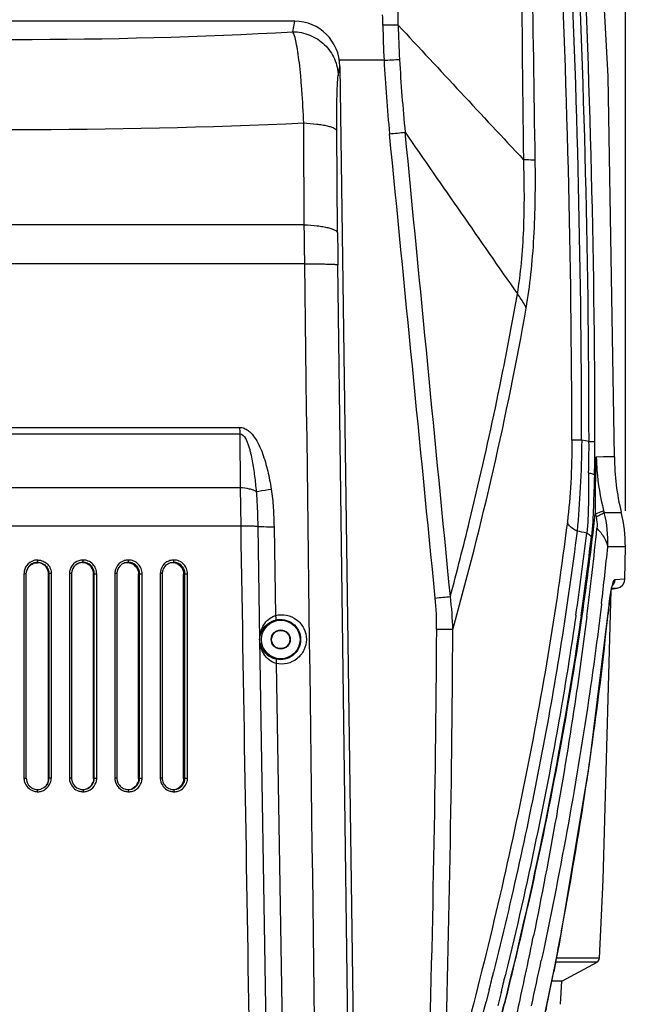
# Model space of a CAD drawing. Units: millimetres. Extents: x 1865 to 4113, y 532 to 2163.
# Drawn here: x 3428 to 3565, y 1029 to 1246 of the extents above; entities that cross this region are included whole.
import ezdxf

# ---------------------------------------------------------------- set-up
doc = ezdxf.new("R2010")
doc.units = ezdxf.units.MM
doc.header["$LTSCALE"] = 23.1
doc.header["$PDMODE"] = 3
doc.header["$PDSIZE"] = 8
doc.layers.get('0').update_dxf_attribs({"linetype": 'CONTINUOUS'})
doc.layers.get('Defpoints').update_dxf_attribs({"linetype": 'CONTINUOUS'})
doc.layers.add('02___PRT_ALL_AXES', color=7, linetype='CONTINUOUS')
doc.styles.get("Standard").update_dxf_attribs({"font": 'txt', "width": 0.85})
doc.dimstyles.get("Standard").update_dxf_attribs({"dimtxt": 3.5, "dimasz": 3.5, "dimexe": 0.18, "dimexo": 0.0625, "dimgap": 0.09, "dimtad": 1, "dimdsep": 46, "dimtxsty": 'Standard', "dimcen": 0.09, "dimadec": 0, "dimazin": 0, "dimtol": 1, "dimtp": 0.01, "dimtm": 0.01, "dimtfac": 1, "dimtofl": 0, "dimtmove": 0, "dimatfit": 3, "dimfxl": 1, "dimtolj": 1, "dimarcsym": 0})

# ---------------------------------------------------------------- blocks, each defined once
blk = doc.blocks.new('*D45')
at = {"color": 0, "lineweight": -2}
for p, q in [((3292.25, 1138), (3292.25, 1554.36)), ((3560.97, 1138), (3560.97, 1554.36)), ((3302.75, 1551.36), (3409.34, 1551.36)), ((3550.47, 1551.36), (3443.88, 1551.36))]:
    blk.add_line(p, q, dxfattribs=at)
at = {"color": 0}
for points in [[(3302.75, 1553.11), (3302.75, 1549.61), (3292.25, 1551.36)], [(3550.47, 1549.61), (3550.47, 1553.11), (3560.97, 1551.36)]]:
    blk.add_solid(points, dxfattribs=at)
at = {"layer": 'Defpoints', "color": 0}
for p in [(3560.97, 1551.36), (3292.25, 1130.12), (3560.97, 1130.12)]:
    blk.add_point(p, dxfattribs=at)
at = {"color": 0, "insert": (3426.61, 1551.36), "char_height": 15, "attachment_point": 5}
blk.add_mtext('\\A1;269', dxfattribs=at)
blk = doc.blocks.new('*D50')
at = {"color": 0, "lineweight": -2}
for p, q in [((3517.83, 1502.95), (3651.84, 1502.95)), ((3648.84, 1492.45), (3648.84, 1165.1)), ((3648.84, 822.21), (3648.84, 1149.56)), ((3496.46, 811.71), (3651.84, 811.71))]:
    blk.add_line(p, q, dxfattribs=at)
at = {"color": 0}
for points in [[(3650.59, 1492.45), (3647.09, 1492.45), (3648.84, 1502.95)], [(3647.09, 822.21), (3650.59, 822.21), (3648.84, 811.71)]]:
    blk.add_solid(points, dxfattribs=at)
at = {"layer": 'Defpoints', "color": 0}
for p in [(3509.96, 1502.95), (3488.59, 811.71), (3648.84, 811.71)]:
    blk.add_point(p, dxfattribs=at)
at = {"color": 0, "insert": (3648.84, 1157.33), "char_height": 15, "attachment_point": 5}
blk.add_mtext('\\A1;691', dxfattribs=at)
blk = doc.blocks.new('*D52')
at = {"color": 0, "lineweight": -2}
for p, q in [((3524.55, 1502.95), (3695.65, 1502.95)), ((3692.65, 1492.45), (3692.65, 1112.4)), ((3692.65, 716.81), (3692.65, 1096.86)), ((3573.35, 706.31), (3695.65, 706.31))]:
    blk.add_line(p, q, dxfattribs=at)
at = {"color": 0}
for points in [[(3694.4, 1492.45), (3690.9, 1492.45), (3692.65, 1502.95)], [(3690.9, 716.81), (3694.4, 716.81), (3692.65, 706.31)]]:
    blk.add_solid(points, dxfattribs=at)
at = {"layer": 'Defpoints', "color": 0}
for p in [(3516.68, 1502.95), (3565.47, 706.31), (3692.65, 706.31)]:
    blk.add_point(p, dxfattribs=at)
at = {"color": 0, "insert": (3692.65, 1104.63), "char_height": 15, "attachment_point": 5}
blk.add_mtext('\\A1;797', dxfattribs=at)

msp = doc.modelspace()

# ---------------------------------------------------------------- linework, layer by layer
at = {"color": 7, "linetype": 'Continuous'}
for p, q in [((3488.19, 1245.81), (3365.02, 1245.81)), ((3487.76, 1243.48), (3488.19, 1245.81)), ((3497.76, 1233.77), (3498.14, 1235.86)), ((3498.14, 1235.86), (3501.61, 987.18)), ((3497.63, 1199.23), (3497.48, 1221.64)), ((3490.29, 1201.01), (3362.92, 1201.01)), ((3490.4, 1192.4), (3362.81, 1192.4)), ((3500.33, 987.16), (3497.7, 1192.19)), ((3377.14, 1156.39), (3476.07, 1156.39)), ((3377.09, 1154.97), (3476.13, 1154.97)), ((3476.13, 1154.97), (3476.18, 1143.13)), ((3476.18, 1143.13), (3377.04, 1143.13)), ((3476.18, 1143.13), (3476.3, 1134.64)), ((3476.3, 1134.64), (3376.91, 1134.64)), ((3480.06, 1134.59), (3480.47, 1109.74)), ((3483.64, 1134.54), (3483.96, 1115)), ((3429.1, 1124.2), (3429.2, 1124.89)), ((3431.56, 1126.62), (3431.6, 1126.69)), ((3441.45, 1126.62), (3441.57, 1126.69)), ((3451.35, 1126.62), (3451.47, 1126.66)), ((3451.47, 1126.66), (3451.55, 1126.69)), ((3461.52, 1126.69), (3460.88, 1126.61)), ((3461.38, 1126.66), (3461.52, 1126.69)), ((3428.61, 1079.21), (3428.61, 1124.21)), ((3429.1, 1079.19), (3429.1, 1124.2)), ((3434.03, 1124.12), (3434.09, 1124.19)), ((3434.03, 1079.12), (3434.03, 1124.12)), ((3434.09, 1124.19), (3434.09, 1079.19)), ((3434.61, 1124.21), (3434.61, 1079.21)), ((3438.61, 1124.22), (3438.61, 1079.21)), ((3439.08, 1124.2), (3439.08, 1079.2)), ((3443.93, 1124.12), (3444.07, 1124.19)), ((3443.93, 1079.18), (3443.93, 1124.12)), ((3444.07, 1079.18), (3444.07, 1124.19)), ((3444.61, 1079.2), (3444.61, 1124.2)), ((3448.61, 1124.22), (3448.61, 1079.22)), ((3449.06, 1124.2), (3449.06, 1079.2)), ((3453.83, 1124.11), (3454.05, 1124.18)), ((3453.83, 1079.18), (3453.83, 1124.11)), ((3454.05, 1079.18), (3454.05, 1124.18)), ((3454.61, 1079.2), (3454.61, 1124.2)), ((3458.61, 1124.23), (3458.61, 1079.22)), ((3459.04, 1124.21), (3459.04, 1079.2)), ((3463.73, 1124.11), (3464.03, 1124.18)), ((3463.73, 1079.18), (3463.73, 1124.11)), ((3464.03, 1079.18), (3464.03, 1124.18)), ((3464.6, 1079.19), (3464.6, 1124.2)), ((3555.73, 1117.64), (3555.71, 1117.48)), ((3480.47, 1109.74), (3483.74, 909.84)), ((3484.13, 1104.43), (3487.3, 909.79)), ((3434.03, 1079.12), (3434.09, 1079.19)), ((3443.93, 1079.12), (3444.07, 1079.18)), ((3443.93, 1079.12), (3443.93, 1079.18)), ((3453.83, 1079.11), (3454.05, 1079.18)), ((3453.83, 1079.11), (3453.83, 1079.18)), ((3463.73, 1079.11), (3463.73, 1079.18)), ((3463.73, 1079.11), (3464.03, 1079.18)), ((3451.57, 1076.69), (3452.31, 1076.8)), ((3461.55, 1076.69), (3462.12, 1076.75)), ((3542.78, 1040.52), (3542.47, 1039.06))]:
    msp.add_line(p, q, dxfattribs=at)
for radius in [4.25, 2.1, 2]:
    msp.add_circle((3485.11, 1109.71), radius, dxfattribs=at)
for centre, radius, start, end in [((3426.61, 2349.63), 1107.84, 266.83547, 273.16453), ((3426.61, 2612.7), 1390.74, 267.38002, 272.61998), ((4705.78, 1207.69), 1208.18, 180.40117, 180.73519), ((3498.58, 1156.53), 22.51, 180.354, 183.9569), ((2771.96, 1213.53), 786.76, 352.78677, 354.21244), ((2840.22, 1202.93), 720.57, 353.20274, 354.20043), ((3431.61, 1124.2), 3, 106.3284, 142.7485), ((3431.61, 1124.18), 3.03, 90.1335, 106.3005), ((3431.6, 1124.25), 2.96, 88.4849, 89.9183), ((3441.6, 1124.22), 2.99, 107.992, 143.9935), ((3441.61, 1124.19), 3.02, 90.0797, 107.9353), ((3451.59, 1124.22), 2.99, 112.8295, 125.9671), ((3451.59, 1124.24), 2.97, 107.9094, 112.8172), ((3451.59, 1124.21), 3, 89.918, 107.8569), ((3461.58, 1124.24), 2.97, 107.8584, 125.9522), ((3461.58, 1124.24), 2.97, 89.6725, 107.7448), ((3431.62, 1124.21), 3.01, 161.4378, 178.7339), ((3431.61, 1124.2), 3.01, 142.8109, 161.3325), ((3431.58, 1124.12), 2.5, 158.6555, 163.7562), ((3431.6, 1124.19), 2.5, 106.3701, 163.7478), ((3431.59, 1124.12), 2.5, 145.7855, 158.6336), ((3431.58, 1124.12), 2.5, 135.2888, 145.7541), ((3431.6, 1124.18), 2.51, 90.1491, 106.3148), ((3431.53, 1124.12), 2.51, 78.2628, 89.4128), ((3431.53, 1124.12), 2.5, 0.0128, 78.2457), ((3441.62, 1124.21), 3.02, 162.0363, 178.8624), ((3441.61, 1124.21), 3, 144.0372, 161.9298), ((3441.6, 1124.2), 2.52, 162.0603, 179.9331), ((3441.57, 1124.2), 2.49, 124.4799, 161.9957), ((3441.47, 1124.13), 2.49, 114.8112, 122.667), ((3441.58, 1124.2), 2.5, 108.0789, 124.4402), ((3441.47, 1124.14), 2.49, 112.875, 114.8077), ((3441.47, 1124.13), 2.49, 101.6821, 112.862), ((3441.58, 1124.18), 2.51, 90.0725, 107.9808), ((3441.47, 1124.13), 2.5, 90.4918, 101.6562), ((3441.43, 1124.12), 2.5, 78.3186, 89.5064), ((3441.42, 1124.12), 2.5, 359.9875, 78.2523), ((3451.63, 1124.22), 3.02, 162.1048, 179.93), ((3451.59, 1124.23), 2.98, 125.9968, 162.0484), ((3451.58, 1124.2), 2.52, 162.1224, 179.9366), ((3451.55, 1124.21), 2.48, 110.932, 162.0864), ((3451.36, 1124.15), 2.47, 101.5343, 108.054), ((3451.53, 1124.24), 2.46, 107.9398, 110.8762), ((3451.54, 1124.2), 2.49, 89.8942, 107.8903), ((3451.36, 1124.14), 2.48, 90.3004, 101.5172), ((3451.33, 1124.14), 2.48, 78.4401, 89.6967), ((3461.64, 1124.22), 3.03, 162.212, 179.9344), ((3461.59, 1124.24), 2.98, 126.0295, 162.1796), ((3461.57, 1124.2), 2.53, 162.2221, 179.9413), ((3461.24, 1124.18), 2.45, 98.4324, 101.5017), ((3461.5, 1124.25), 2.44, 104.7549, 107.8037), ((3461.24, 1124.17), 2.45, 90.0028, 98.4331), ((3444.88, 1193.69), 69.03, 283.7096, 283.826), ((3461.24, 1124.16), 2.46, 78.6308, 89.9885), ((3461.24, 1124.15), 2.47, 67.2647, 78.6022), ((3431.54, 1124.21), 2.94, 178.7921, 180.0065), ((3441.56, 1124.22), 2.96, 178.9061, 179.9872), ((3431.56, 1079.21), 2.96, 179.9976, 181.6806), ((3431.61, 1079.21), 3.01, 181.7099, 196.1762), ((3431.61, 1079.22), 3, 196.2557, 251.3233), ((3431.61, 1079.19), 2.51, 180.0447, 196.1212), ((3431.6, 1079.19), 2.5, 196.1883, 251.2616), ((3431.61, 1079.21), 2.99, 304.1528, 341.3788), ((3431.53, 1079.12), 2.5, 318.8494, 320.9706), ((3431.52, 1079.12), 2.51, 321.0155, 337.596), ((3431.53, 1079.12), 2.5, 337.6515, 348.8134), ((3431.58, 1079.19), 2.52, 341.5014, 359.9325), ((3431.53, 1079.12), 2.5, 348.8388, 359.985), ((3431.6, 1079.21), 3.01, 341.4444, 359.9281), ((3441.57, 1079.21), 2.96, 180.0106, 181.7875), ((3441.63, 1079.22), 3.02, 181.8267, 197.9516), ((3441.62, 1079.22), 3.01, 198.045, 251.9216), ((3441.6, 1079.2), 2.52, 180.0704, 197.9256), ((3441.59, 1079.2), 2.51, 198.0038, 251.8453), ((3441.58, 1079.18), 2.49, 296.1424, 342.0234), ((3441.62, 1079.2), 2.99, 305.9935, 341.9959), ((3441.43, 1079.12), 2.5, 326.4969, 337.6541), ((3441.55, 1079.19), 2.52, 342.0845, 359.9355), ((3441.59, 1079.2), 3.02, 342.0621, 359.9286), ((3451.58, 1079.22), 2.97, 180.0103, 181.7298), ((3451.64, 1079.22), 3.03, 181.7703, 197.9466), ((3451.62, 1079.22), 3.01, 198.0096, 251.9557), ((3451.59, 1079.2), 2.53, 180.0712, 197.9248), ((3451.62, 1079.19), 2.98, 306.0291, 342.0988), ((3451.33, 1079.11), 2.5, 326.5306, 337.6923), ((3451.52, 1079.18), 2.53, 342.1628, 359.94), ((3451.58, 1079.2), 3.03, 342.1449, 359.9327), ((3461.59, 1079.22), 2.98, 180.0099, 181.6668), ((3461.66, 1079.23), 3.05, 181.7079, 197.9367), ((3461.58, 1079.21), 2.54, 180.0713, 197.9206), ((3461.26, 1079.08), 2.46, 304.0184, 315.2909), ((3461.49, 1079.18), 2.54, 342.2783, 359.9455), ((3461.56, 1079.2), 3.04, 342.2675, 359.9378), ((3431.62, 1079.25), 3.04, 251.3574, 268.1619), ((3431.61, 1079.21), 2.52, 251.3298, 269.8229), ((3431.61, 1079.18), 2.97, 268.2106, 269.9177), ((3431.59, 1079.21), 2.52, 270.1563, 286.3039), ((3431.61, 1079.19), 2.98, 270.0851, 271.2013), ((3431.6, 1079.24), 3.03, 271.2347, 286.2873), ((3431.6, 1079.23), 3.02, 286.3674, 304.1204), ((3441.62, 1079.24), 3.03, 251.9838, 267.8977), ((3441.59, 1079.21), 2.52, 251.936, 269.9103), ((3441.62, 1079.18), 2.97, 267.9317, 269.9779), ((3441.58, 1079.2), 2.51, 270.0792, 287.9753), ((3441.61, 1079.23), 3.02, 270.0784, 287.9283), ((3441.59, 1079.18), 2.48, 288.0379, 296.1267), ((3441.62, 1079.2), 2.99, 287.9876, 295.4863), ((3441.44, 1079.11), 2.49, 297.9599, 299.7678), ((3441.62, 1079.2), 2.99, 295.4867, 305.9858), ((3451.62, 1079.23), 3.02, 252.0561, 267.6675), ((3451.56, 1079.19), 2.5, 252.0199, 270.1046), ((3451.61, 1079.17), 2.96, 267.6998, 270.1372), ((3451.62, 1079.21), 3, 269.9186, 287.8555), ((3451.35, 1079.09), 2.47, 287.3308, 292.7897), ((3451.62, 1079.19), 2.98, 287.9641, 305.9642), ((3461.61, 1079.2), 2.99, 252.2055, 267.4409), ((3461.6, 1079.14), 2.93, 267.4706, 270.3803), ((3461.64, 1079.18), 2.97, 269.6746, 287.748), ((3461.27, 1079.07), 2.45, 287.1605, 290.2116), ((3461.26, 1079.08), 2.46, 290.2413, 303.9788), ((3461.57, 1079.13), 2.44, 282.8312, 287.7868), ((2383.42, 1280.38), 1181.13, 347.73571, 348.47952), ((2422.21, 1277.18), 1145.28, 347.4887, 347.99991), ((2317.18, 1294.67), 1248.89, 347.55764, 347.74081)]:
    msp.add_arc(centre, radius, start, end, dxfattribs=at)
msp.add_ellipse((3488.14, 1235.66), major_axis=(1.84, 9.99), ratio=0.984305, start_param=-1.371727, end_param=0.179266, dxfattribs=at)
for points, start_tangent, end_tangent in [([(3490.18, 1223.41), (3489.77, 1230.6), (3489.51, 1233.8), (3489.21, 1236.66), (3488.88, 1239.1), (3488.52, 1241.08), (3488.15, 1242.55), (3487.76, 1243.48)], (-0.042852, 0.999081), (-0.505639, 0.862745)), ([(3487.76, 1243.48), (3491.54, 1242.73), (3494.76, 1240.63), (3496.94, 1237.49), (3497.76, 1233.77)], (0.999985, -0.005551), (0.020095, -0.999798)), ([(3497.48, 1221.64), (3497.47, 1226.02), (3497.52, 1229.68), (3497.57, 1231.15), (3497.62, 1232.33), (3497.69, 1233.21), (3497.76, 1233.77)], (-0.006942, 0.999976), (0.180906, 0.9835)), ([(3490.29, 1201.01), (3490.18, 1223.41)], (-0.004971, 0.999988), (-0.004883, 0.999988)), ([(3490.18, 1223.41), (3493.03, 1223.17), (3494.27, 1222.99), (3495.34, 1222.77), (3496.21, 1222.52), (3496.87, 1222.24), (3497.29, 1221.94), (3497.48, 1221.64)], (0.998827, -0.048416), (0.184893, -0.982759)), ([(3490.4, 1192.4), (3490.38, 1194.56), (3490.29, 1201.01)], (-0.012323, 0.999924), (-0.013646, 0.999907)), ([(3490.29, 1201.01), (3493.16, 1200.77), (3494.4, 1200.58), (3495.48, 1200.36), (3496.36, 1200.11), (3497.02, 1199.83), (3497.45, 1199.54), (3497.63, 1199.23)], (0.998878, -0.04735), (0.18504, -0.982731)), ([(3493.06, 987.37), (3490.4, 1192.4)], (-0.012963, 0.999916), (-0.012972, 0.999916)), ([(3490.4, 1192.4), (3491.88, 1192.4), (3493.26, 1192.39), (3494.5, 1192.37), (3495.57, 1192.35), (3496.44, 1192.32), (3496.8, 1192.3), (3497.1, 1192.28), (3497.34, 1192.26), (3497.52, 1192.24), (3497.64, 1192.21), (3497.7, 1192.19)], (0.999993, 0.003674), (0.739297, -0.67338)), ([(3476.07, 1156.39), (3477.05, 1156.21), (3477.92, 1155.73), (3478.67, 1155.06), (3479.3, 1154.28), (3480.31, 1152.53), (3481.1, 1150.67), (3481.73, 1148.75), (3482.25, 1146.79), (3483.03, 1142.81)], (0.999988, -0.004846), (0.157306, -0.98755)), ([(3476.13, 1154.97), (3477.38, 1153.92), (3477.74, 1153.15), (3478.03, 1152.34), (3478.28, 1151.52), (3478.49, 1150.69), (3478.84, 1149.02), (3479.35, 1145.65), (3479.71, 1142.26)], (0.99836, 0.057255), (0.087993, -0.996121)), ([(3479.71, 1142.26), (3479.09, 1142.57), (3478.26, 1142.83), (3476.18, 1143.13)], (-0.833052, 0.553195), (-0.998269, 0.058818)), ([(3479.71, 1142.26), (3480.28, 1142.36), (3483.03, 1142.81)], (0.985747, 0.168232), (0.986914, 0.161248)), ([(3479.71, 1142.26), (3479.95, 1138.44), (3480.06, 1134.59)], (0.093882, -0.995583), (0.016345, -0.999866)), ([(3483.03, 1142.81), (3483.47, 1138.69), (3483.64, 1134.54)], (0.157663, -0.987493), (0.016114, -0.99987)), ([(3480.06, 1134.59), (3479.5, 1134.62), (3478.65, 1134.64), (3476.3, 1134.64)], (-0.996164, 0.087508), (-0.999954, -0.009596)), ([(3476.3, 1134.64), (3480.25, 895.49)], (0.016518, -0.999864), (0.016509, -0.999864)), ([(3480.06, 1134.59), (3480.59, 1134.56), (3481.41, 1134.55), (3483.64, 1134.54)], (0.996271, -0.086284), (0.999963, 0.008574)), ([(3431.61, 1127.21), (3431.6, 1127.02), (3431.6, 1126.85), (3431.6, 1126.74), (3431.6, 1126.69)], (-0.000337, -1), (-0.498279, -0.867017)), ([(3431.68, 1127.21), (3432.81, 1126.96), (3433.75, 1126.3), (3434.39, 1125.34), (3434.61, 1124.21)], (0.999651, -0.026426), (-0.000061, -1)), ([(3441.57, 1126.69), (3441.58, 1126.71), (3441.58, 1126.74), (3441.59, 1126.79), (3441.59, 1126.85), (3441.6, 1127.02), (3441.6, 1127.21)], (0.869514, 0.493909), (-0.00224, 0.999997)), ([(3444.61, 1124.2), (3444.38, 1125.35), (3443.73, 1126.33), (3442.75, 1126.98), (3441.6, 1127.21)], (-0.000163, 1), (-1, 0.000339)), ([(3451.55, 1126.69), (3451.56, 1126.71), (3451.57, 1126.74), (3451.58, 1126.85), (3451.59, 1127.02), (3451.6, 1127.21)], (0.94564, 0.325215), (-0.002076, 0.999998)), ([(3454.61, 1124.2), (3454.38, 1125.35), (3453.72, 1126.33), (3452.75, 1126.98), (3451.6, 1127.21)], (-0.000162, 1), (-0.999997, -0.00247)), ([(3461.52, 1126.69), (3461.55, 1126.74), (3461.57, 1126.85), (3461.59, 1127.02), (3461.59, 1127.21)], (0.970755, 0.240074), (-0.001165, 0.999999)), ([(3464.6, 1124.2), (3464.37, 1125.35), (3463.72, 1126.33), (3462.74, 1126.99), (3461.59, 1127.21)], (-0.000159, 1), (-0.999977, -0.006795)), ([(3429.8, 1125.88), (3430.61, 1126.43)], (0.703675, 0.710522), (0.921029, 0.389494)), ([(3430.61, 1126.43), (3431.56, 1126.62)], (0.921029, 0.389494), (0.99995, 0.009973)), ([(3431.6, 1126.69), (3432.55, 1126.5), (3433.36, 1125.96), (3433.9, 1125.15), (3434.09, 1124.19)], (0.999999, -0.001617), (-0.00003, -1)), ([(3444.07, 1124.19), (3443.88, 1125.15), (3443.34, 1125.96), (3442.53, 1126.5), (3441.57, 1126.69)], (-0.000084, 1), (-1, 0.000209)), ([(3454.05, 1124.18), (3453.86, 1125.15), (3453.32, 1125.96), (3452.51, 1126.5), (3451.55, 1126.69)], (-0.000084, 1), (-0.999994, -0.003444)), ([(3451.83, 1126.57), (3453.26, 1125.7), (3453.83, 1124.11)], (0.979683, -0.200551), (0, -1)), ([(3460.76, 1126.57), (3459.77, 1125.97), (3459.16, 1124.98)], (-0.952094, -0.305804), (-0.306247, -0.951952)), ([(3464.03, 1124.18), (3463.84, 1125.15), (3463.29, 1125.96), (3462.48, 1126.51), (3461.52, 1126.69)], (-0.000084, 1), (-0.999959, -0.00905)), ([(3462.19, 1126.43), (3463.31, 1125.51), (3463.73, 1124.11)], (0.922247, -0.386601), (0.000001, -1)), ([(3428.61, 1124.21), (3428.8, 1124.21), (3428.96, 1124.21), (3429.02, 1124.2), (3429.07, 1124.2), (3429.09, 1124.2), (3429.1, 1124.2)], (1, -0.000285), (-0.279883, -0.960034)), ([(3434.61, 1124.21), (3434.42, 1124.21), (3434.25, 1124.2), (3434.19, 1124.2), (3434.14, 1124.2), (3434.1, 1124.19), (3434.09, 1124.19)], (-0.999999, 0.001144), (-0.658029, -0.752992)), ([(3439.08, 1124.2), (3439.05, 1124.21), (3438.95, 1124.21), (3438.8, 1124.22), (3438.61, 1124.22)], (0.824434, 0.565958), (-0.999999, 0.001719)), ([(3444.07, 1124.19), (3444.12, 1124.19), (3444.24, 1124.2), (3444.41, 1124.2), (3444.61, 1124.2)], (0.897804, 0.440395), (0.999997, -0.002586)), ([(3449.06, 1124.2), (3449.04, 1124.21), (3448.95, 1124.22), (3448.61, 1124.22)], (0.934361, 0.356329), (-0.999995, 0.00317)), ([(3454.05, 1124.18), (3454.11, 1124.19), (3454.24, 1124.2), (3454.61, 1124.2)], (0.954566, 0.298001), (0.999992, -0.004053)), ([(3459.04, 1124.21), (3458.94, 1124.22), (3458.61, 1124.23)], (0.966871, 0.255267), (-0.999989, 0.004654)), ([(3464.03, 1124.18), (3464.1, 1124.19), (3464.23, 1124.19), (3464.6, 1124.2)], (0.974774, 0.223194), (0.999985, -0.005561)), ([(3555.71, 1117.48), (3553.15, 1098.21), (3542.78, 1040.52)], (-0.118535, -0.99295), (-0.206548, -0.978436)), ([(3480.47, 1109.74), (3480.48, 1109.97), (3480.5, 1110.2), (3480.55, 1110.64), (3480.73, 1111.45), (3481.36, 1112.91), (3482.42, 1114.15), (3483.96, 1115)], (-0.000121, 1), (0.956659, 0.291209)), ([(3480.53, 1109.71), (3480.81, 1111.2), (3481.46, 1112.36), (3482.49, 1113.33), (3483.97, 1114)], (0.004004, 0.999992), (0.969496, 0.245107)), ([(3483.96, 1115), (3486.38, 1115.06), (3488.6, 1114.06), (3490.18, 1112.17), (3490.76, 1109.74)], (0.969273, 0.245987), (0.001234, -0.999999)), ([(3483.96, 1115), (3484.03, 1114.64), (3484.06, 1114.33), (3484.04, 1114.1), (3483.97, 1114)], (0.24109, -0.970503), (-0.921848, -0.387553)), ([(3483.97, 1114), (3485.93, 1114.05), (3487.73, 1113.24), (3489.02, 1111.7), (3489.49, 1109.71)], (0.9695, 0.24509), (0.001554, -0.999999)), ([(3552.49, 1114.74), (3550.08, 1097.16), (3540.76, 1044.49)], (-0.125403, -0.992106), (-0.199625, -0.979872)), ([(3484.13, 1104.43), (3482.54, 1105.24), (3481.43, 1106.48), (3480.75, 1107.96), (3480.55, 1108.8), (3480.5, 1109.26), (3480.48, 1109.5), (3480.47, 1109.74)], (-0.966403, 0.257033), (-0.000097, 1)), ([(3484.11, 1105.37), (3482.6, 1106), (3481.52, 1106.97), (3480.83, 1108.15), (3480.53, 1109.71)], (-0.976937, 0.213529), (0.004013, 0.999992)), ([(3489.49, 1109.71), (3489.04, 1107.75), (3487.8, 1106.22), (3486.05, 1105.38), (3484.11, 1105.37)], (0.001808, -0.999998), (-0.976929, 0.213566)), ([(3490.76, 1109.74), (3490.2, 1107.36), (3488.68, 1105.47), (3486.52, 1104.44), (3484.13, 1104.43)], (0.001728, -0.999999), (-0.976728, 0.214483)), ([(3484.13, 1104.43), (3484.18, 1104.78), (3484.2, 1105.07), (3484.18, 1105.28), (3484.11, 1105.37)], (0.196221, 0.98056), (-0.931033, 0.364936)), ([(3428.61, 1079.21), (3428.8, 1079.21), (3428.96, 1079.2), (3429.02, 1079.2), (3429.07, 1079.2), (3429.09, 1079.2), (3429.1, 1079.19)], (1, -0.000284), (-0.279695, -0.960089)), ([(3433.48, 1077.55), (3432.3, 1076.79)], (-0.658403, -0.752666), (-0.9596, -0.281367)), ([(3433.96, 1078.39), (3433.48, 1077.55)], (-0.318102, -0.948056), (-0.658403, -0.752666)), ([(3434.61, 1079.21), (3434.42, 1079.2), (3434.25, 1079.2), (3434.19, 1079.2), (3434.14, 1079.2), (3434.1, 1079.19), (3434.09, 1079.19)], (-0.999999, 0.001139), (-0.65794, -0.753071)), ([(3439.08, 1079.2), (3439.05, 1079.2), (3438.95, 1079.21), (3438.8, 1079.21), (3438.61, 1079.21)], (0.824473, 0.565901), (-0.999999, 0.001709)), ([(3443.51, 1077.74), (3442.68, 1076.95)], (-0.552211, -0.833704), (-0.868044, -0.496488)), ([(3443.93, 1079.12), (3443.74, 1078.17)], (0, -1), (-0.380021, -0.924978)), ([(3444.07, 1079.18), (3444.12, 1079.19), (3444.24, 1079.2), (3444.41, 1079.2), (3444.61, 1079.2)], (0.897828, 0.440347), (0.999997, -0.002569)), ([(3449.06, 1079.2), (3449.04, 1079.21), (3448.95, 1079.21), (3448.61, 1079.22)], (0.934376, 0.356288), (-0.999995, 0.003151)), ([(3449.18, 1078.42), (3449.8, 1077.43), (3450.79, 1076.81)], (0.308488, -0.951228), (0.950956, -0.309327)), ([(3452.31, 1076.8), (3453.32, 1077.41), (3453.93, 1078.41)], (0.954752, 0.297404), (0.307217, 0.951639)), ([(3453.41, 1077.73), (3452.31, 1076.82)], (-0.551752, -0.834008), (-0.921912, -0.387401)), ([(3453.83, 1079.11), (3453.64, 1078.16)], (0, -1), (-0.379439, -0.925217)), ([(3454.05, 1079.18), (3454.11, 1079.19), (3454.24, 1079.19), (3454.61, 1079.2)], (0.954579, 0.297959), (0.999992, -0.004026)), ([(3459.04, 1079.2), (3458.94, 1079.22), (3458.61, 1079.22)], (0.966881, 0.255226), (-0.999989, 0.004625)), ([(3458.76, 1078.29), (3459.5, 1077.09), (3460.69, 1076.35)], (0.30863, -0.951182), (0.951971, -0.306189)), ([(3459.16, 1078.42), (3459.78, 1077.42), (3460.77, 1076.81)], (0.308417, -0.951251), (0.951802, -0.306713)), ([(3462.32, 1076.81), (3463.31, 1077.41), (3463.91, 1078.41)], (0.952151, 0.305629), (0.305359, 0.952237)), ([(3462.55, 1076.35), (3463.73, 1077.08), (3464.46, 1078.27)], (0.95212, 0.305724), (0.305535, 0.952181)), ([(3463.54, 1078.16), (3463.01, 1077.35)], (-0.378695, -0.925522), (-0.703404, -0.71079)), ([(3463.73, 1079.11), (3463.54, 1078.16)], (0, -1), (-0.378695, -0.925522)), ([(3464.03, 1079.18), (3464.1, 1079.18), (3464.23, 1079.19), (3464.6, 1079.19)], (0.974784, 0.223148), (0.999985, -0.005524)), ([(3431.61, 1076.21), (3431.61, 1076.4), (3431.61, 1076.56), (3431.6, 1076.66), (3431.6, 1076.69)], (0.000345, 1), (-0.511214, -0.859453)), ([(3441.58, 1076.69), (3441.59, 1076.66), (3441.6, 1076.56), (3441.61, 1076.4), (3441.61, 1076.21)], (0.867977, 0.496605), (0.002241, -0.999997)), ([(3451.57, 1076.69), (3451.59, 1076.66), (3451.6, 1076.56), (3451.61, 1076.4), (3451.62, 1076.21)], (0.946706, 0.322099), (0.002107, -0.999998)), ([(3460.77, 1076.81), (3461.55, 1076.69)], (0.951802, -0.306713), (0.999971, 0.007647)), ([(3461.55, 1076.69), (3461.57, 1076.68), (3461.59, 1076.63), (3461.61, 1076.46)], (0.97207, 0.234693), (0.084395, -0.996432)), ([(3461.61, 1076.46), (3461.62, 1076.4), (3461.62, 1076.21)], (0.084395, -0.996432), (0.001217, -0.999999))]:
    msp.add_spline(points, degree=3, dxfattribs=dict(at, start_tangent=start_tangent, end_tangent=end_tangent))
at = {"layer": '02___PRT_ALL_AXES', "color": 7, "linetype": 'Continuous'}
for p, q in [((3507.86, 1237.21), (3497.95, 1237.21)), ((3551.36, 1153.59), (3549.19, 1153.59)), ((3552.97, 1153.3), (3551.36, 1153.59)), ((3552.97, 1153.3), (3554.28, 1153.3)), ((3556.17, 1149.89), (3554.56, 1149.88)), ((3558.58, 1149.9), (3556.17, 1149.89)), ((3556.31, 1137.68), (3557.42, 1137.68)), ((3557.42, 1137.68), (3560.07, 1137.7)), ((3558.08, 1130.11), (3557.1, 1130.11)), ((3560.97, 1130.12), (3558.08, 1130.11)), ((3560.88, 1122.97), (3560.97, 1130.13)), ((3560.88, 1122.97), (3558.65, 1122.88)), ((3556.05, 1056.81), (3557.85, 1120.57)), ((3557.85, 1120.8), (3559.2, 1121.02)), ((3557.85, 1120.56), (3557.9, 1120.81)), ((3557.96, 1120.97), (3557.94, 1120.97)), ((3559.2, 1121.02), (3557.96, 1120.97)), ((3558.09, 1121.54), (3558.12, 1121.63)), ((3557.41, 1117.55), (3557.55, 1118.71)), ((3557.36, 1117.26), (3557.16, 1115.35)), ((3557.37, 1117.43), (3557.36, 1117.26)), ((3557.37, 1117.43), (3557.38, 1117.26)), ((3557.38, 1117.26), (3557.41, 1117.55)), ((3550.08, 1115.06), (3550.04, 1114.8)), ((3551.21, 1114.91), (3551.09, 1114.05)), ((3522.99, 1111.88), (3519.43, 1111.9)), ((3555.26, 1039.55), (3556.05, 1056.81)), ((3545.59, 1038.52), (3545.29, 1037)), ((3554.74, 1038.72), (3545.67, 1038.71)), ((3555.26, 1039.55), (3545.84, 1039.55)), ((3546.99, 1034.51), (3554.74, 1038.72)), ((3534.69, 1036.31), (3534.57, 1035.82)), ((3545.29, 1037), (3545.23, 1036.67)), ((3546.99, 1034.51), (3544.83, 1034.49)), ((3546.72, 1029.42), (3546.99, 1034.51)), ((3531.02, 1032.67), (3530.34, 1029.95)), ((3533.64, 1032.01), (3532.92, 1029.09))]:
    msp.add_line(p, q, dxfattribs=at)
for points in [[(3558.58, 1149.9), (3557.17, 1233.62), (3552.34, 1322.14), (3544.31, 1408.41)], [(3559.2, 1121.02), (3559.82, 1121.23), (3560.43, 1121.73), (3560.8, 1122.43), (3560.88, 1122.97)], [(3557.55, 1118.71), (3557.69, 1119.71), (3557.84, 1120.53), (3557.98, 1121.15), (3558.09, 1121.54)], [(3537.63, 1000.26), (3546.46, 1042.64), (3553.09, 1082.26), (3557.38, 1117.26)], [(3554.74, 1038.72), (3555.01, 1038.93), (3555.2, 1039.26), (3555.26, 1039.55)]]:
    msp.add_lwpolyline(points, dxfattribs=at)
for centre, radius, start, end in [((1104.59, 1151.87), 2448.38, 0.03354, 5.93449), ((1107.78, 1151.91), 2446.5, 0.03265, 5.94132), ((1063.47, 1151.45), 2485.72, 0.04917, 5.55562), ((1068.86, 1151.52), 2482.49, 0.04782, 5.56615), ((3747.38, 1249.45), 239.84, 181.0888, 182.9266), ((3743.43, 1249.97), 232.51, 181.2439, 183.1024), ((15732.47, 12603.54), 16684.82, 222.904271, 223.043359), ((3457.93, 2217.9), 981.96, 272.91471, 273.11371), ((3857.49, 1255.27), 350.1, 182.9569, 185.615), ((3857.79, 1256.18), 347.03, 183.1046, 185.7592), ((3461.15, 1715.55), 496.85, 275.5352, 275.9332), ((11876.84, 7000.11), 10166.42, 214.639789, 214.883965), ((3371.72, 1151.83), 181.25, 358.2733, 0.4662), ((3324.81, 1153.12), 229.47, 358.2079, 0.0449), ((2862.02, 1216.15), 695.7, 354.20837, 354.53474), ((3716.49, 1141.01), 162.17, 176.8595, 181.2831), ((3608.58, 1149.83), 50, 179.9168, 194.0332), ((3587.08, 1146.03), 31.88, 194.35, 195.186), ((2855.42, 1215.64), 703.3, 351.76242, 353.61068), ((3603.42, 1149.44), 50.52, 193.8125, 194.5541), ((3530.64, 1131.16), 26.49, 357.7337, 14.2504), ((3530.97, 1130.43), 30, 359.4226, 14.0332), ((2838.23, 1218.28), 719.3, 351.74936, 353.20045), ((2838.72, 1217.3), 719.81, 351.8218, 353.22407), ((3466.11, 1661.89), 545.63, 275.5753, 275.9266), ((2786.8, 1194.49), 774.42, 351.88514, 354.13411), ((-489.44, 1135.4), 4008.95, 358.1326, 359.66411), ((-535, 1134.87), 4058.06, 358.16528, 359.67532), ((2714.89, 1204.27), 846.99, 351.51297, 351.91683), ((2639.27, 1215.78), 923.48, 349.47599, 351.49924), ((2513.02, 1238.47), 1051.75, 349.0409, 349.51725), ((2500.71, 1291.34), 1062.29, 345.90629, 346.11715), ((2445.81, 1251.54), 1120.21, 348.49279, 348.94129), ((2500.03, 1286.25), 1064.41, 346.18108, 346.39228), ((2404.02, 1316.01), 1162.07, 344.42336, 345.74974), ((2450.16, 1297.58), 1116.78, 345.59525, 346.11236), ((2473.75, 1293.84), 1093.1, 345.47717, 346.00535)]:
    msp.add_arc(centre, radius, start, end, dxfattribs=at)
for points, start_tangent, end_tangent in [([(3510.98, 1244.92), (3510.9, 1289.72), (3511.39, 1311.91), (3512.14, 1333.87), (3514.07, 1376.86), (3515.87, 1418.23)], (-0.018647, 0.999826), (0.036497, 0.999334)), ([(3538.59, 1215.29), (3538.11, 1264.49), (3537.64, 1313.21), (3536.81, 1361.1), (3535.13, 1407.81)], (-0.01158, 0.999933), (-0.049639, 0.998767)), ([(3541.13, 1215.17), (3539.85, 1304.99), (3538.98, 1349.04), (3537.51, 1392.1)], (-0.016393, 0.999866), (-0.044698, 0.999001)), ([(3507.59, 1244.9), (3507.55, 1247.22)], (-0.018905, 0.999821), (-0.017106, 0.999854)), ([(3510.98, 1244.92), (3509.57, 1244.92), (3507.59, 1244.9)], (-0.999902, 0.013989), (-0.99983, -0.018465)), ([(3519.12, 1118.84), (3509.07, 1221.01)], (-0.098132, 0.995173), (-0.097716, 0.995214)), ([(3522.45, 1119.18), (3512.51, 1221.36)], (-0.097072, 0.995277), (-0.096721, 0.995312)), ([(3537.21, 1185.77), (3538.1, 1192.6), (3538.59, 1199.95), (3538.59, 1215.29)], (0.167501, 0.985872), (-0.035351, 0.999375)), ([(3541.13, 1215.17), (3540.64, 1215.21), (3538.59, 1215.29)], (-0.997045, 0.076818), (-0.999584, 0.028853)), ([(3539.14, 1182.65), (3540.19, 1190.14), (3540.84, 1198.21), (3541.13, 1215.17)], (0.173411, 0.98485), (-0.016478, 0.999864)), ([(3522.45, 1119.18), (3526.67, 1135.74), (3537.21, 1185.77)], (0.256055, 0.966662), (0.173132, 0.984899)), ([(3539.14, 1182.65), (3538.76, 1183.44), (3537.21, 1185.77)], (-0.405771, 0.913975), (-0.625054, 0.780582)), ([(3522.99, 1111.88), (3531.93, 1147.11), (3539.14, 1182.65)], (0.267133, 0.96366), (0.173545, 0.984826)), ([(3549.19, 1153.59), (3548.95, 1144.2), (3548.2, 1135.62)], (0.000904, -1), (-0.124105, -0.992269)), ([(3551.36, 1153.59), (3551.04, 1143.15), (3550.34, 1133.57)], (-0.011545, -0.999933), (-0.099902, -0.994997)), ([(3554.56, 1149.89), (3554.71, 1146.93), (3556.19, 1138.13)], (0.023229, -0.99973), (0.247835, -0.968802)), ([(3552.89, 1146.37), (3552.84, 1142.89), (3552.83, 1139.48), (3552.47, 1133.12)], (-0.030682, -0.999529), (-0.130925, -0.991392)), ([(3552.89, 1146.37), (3553.74, 1146.17), (3554.01, 1146.06), (3554.17, 1145.95)], (0.987702, -0.156345), (0.61748, -0.786587)), ([(3554.17, 1145.95), (3553.94, 1138.94), (3553.5, 1132.38)], (-0.047893, -0.998852), (-0.117175, -0.993111)), ([(3554.35, 1137.37), (3555.53, 1137.81), (3555.92, 1137.99), (3556.19, 1138.13)], (0.944156, 0.329499), (0.844141, 0.536121)), ([(3548.2, 1135.62), (3538.49, 1076.96), (3524.76, 1018.89)], (-0.124168, -0.992261), (-0.257412, -0.966302)), ([(3550.34, 1133.57), (3548.91, 1134.5), (3548.2, 1135.62)], (-0.909252, 0.416247), (-0.258486, 0.966015)), ([(3554.51, 1136.74), (3555.67, 1137.27), (3556.05, 1137.49), (3556.31, 1137.68)], (0.921709, 0.387882), (0.740143, 0.67245)), ([(3554.51, 1136.74), (3554.65, 1136.08), (3554.71, 1134.19)], (0.251406, -0.967882), (-0.100817, -0.994905)), ([(3550.34, 1133.57), (3542.61, 1084.82), (3531.97, 1036.46)], (-0.123614, -0.99233), (-0.239931, -0.97079)), ([(3552.47, 1133.12), (3550.34, 1133.57)], (-0.978399, 0.206724), (-0.978641, 0.205575)), ([(3554.71, 1134.19), (3556.27, 1132.19), (3557.1, 1130.11)], (0.70154, -0.71263), (0.213042, -0.977043)), ([(3552.47, 1133.12), (3552.78, 1132.96), (3553.5, 1132.38)], (0.912207, -0.409729), (0.628877, -0.777505)), ([(3558.65, 1122.88), (3558.48, 1122.78), (3558.31, 1122.5), (3557.97, 1121.41)], (-0.999061, -0.043319), (-0.230024, -0.973185)), ([(3558.65, 1122.88), (3558.52, 1122.19), (3558.16, 1121.59)], (-0.011591, -0.999933), (-0.654708, -0.755882)), ([(3557.97, 1121.41), (3557.65, 1119.69), (3557.37, 1117.43)], (-0.230024, -0.973185), (-0.099206, -0.995067)), ([(3519.43, 1111.9), (3519.12, 1118.84)], (0.005894, 0.999983), (-0.098132, 0.995173)), ([(3522.99, 1111.88), (3522.45, 1119.18)], (-0.01936, 0.999813), (-0.131482, 0.991319)), ([(3551.09, 1114.05), (3543.75, 1071.64), (3534.29, 1029.53)], (-0.143302, -0.989679), (-0.239977, -0.970779)), ([(3534.41, 1029.49), (3539.46, 1050.73), (3551.47, 1114.87)], (0.241793, 0.970328), (0.143123, 0.989705)), ([(3550.04, 1114.8), (3546.92, 1095.09), (3534.69, 1036.31)], (-0.143718, -0.989619), (-0.234796, -0.972045))]:
    msp.add_spline(points, degree=3, dxfattribs=dict(at, start_tangent=start_tangent, end_tangent=end_tangent))

# ---------------------------------------------------------------- dimensions: what is measured, and where the dimension line sits
at = {"color": 1}
dim = msp.add_linear_dim(base=(3560.97, 1551.36), p1=(3292.25, 1130.12), p2=(3560.97, 1130.12), dimstyle='Standard', override={"dimscale": 3, "dimtxt": 5, "dimexe": 1, "dimexo": 2.625, "dimtad": 0, "dimtih": 1, "dimtoh": 1, "dimdec": 0, "dimzin": 12, "dimcen": 3.78, "dimtol": 0, "dimtdec": 4, "dimtzin": 0}, dxfattribs=at)
dim.commit()
dim.dimension.update_dxf_attribs({"geometry": '*D45', "text_midpoint": (3426.61, 1551.36)})
for base, p1, p2, picture, middle in [((3648.84, 811.71), (3509.96, 1502.95), (3488.59, 811.71), '*D50', (3648.84, 1157.33)), ((3692.65, 706.31), (3516.68, 1502.95), (3565.47, 706.31), '*D52', (3692.65, 1104.63))]:
    dim = msp.add_linear_dim(base=base, p1=p1, p2=p2, angle=90, dimstyle='Standard', override={"dimscale": 3, "dimtxt": 5, "dimexe": 1, "dimexo": 2.625, "dimtad": 0, "dimtih": 1, "dimtoh": 1, "dimdec": 0, "dimzin": 12, "dimcen": 3.78, "dimtol": 0, "dimtdec": 4, "dimtzin": 0}, dxfattribs=at)
    dim.commit()
    dim.dimension.update_dxf_attribs({"geometry": picture, "text_midpoint": middle})

doc.saveas('drawing.dxf')
